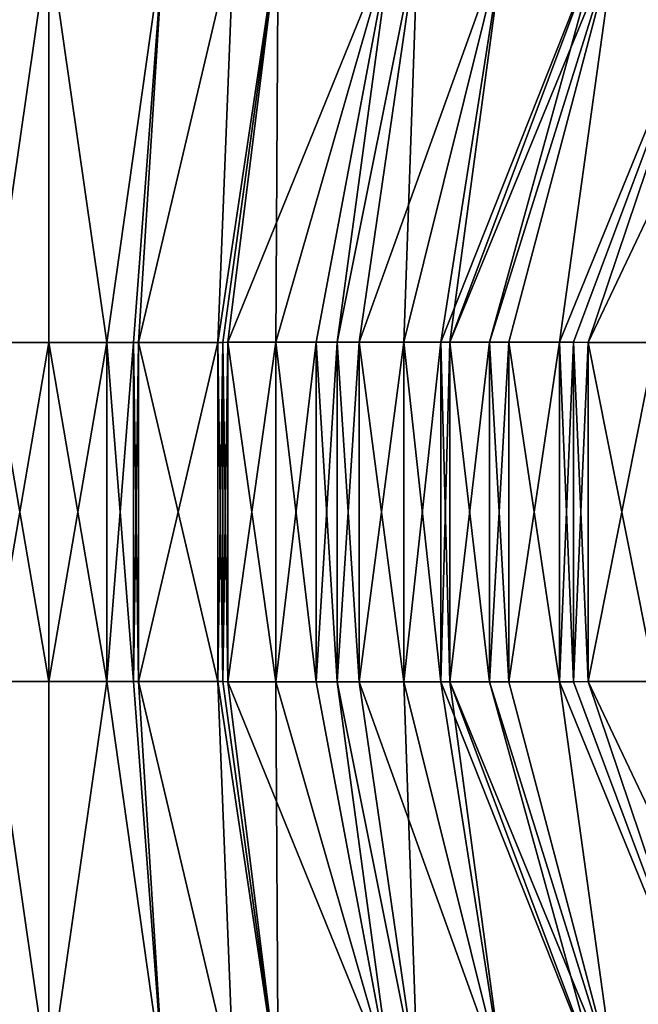
# Model space of a CAD drawing. Extents: x -30 to 30, y -35 to 0.
# Drawn here: x -0.1 to 1.8, y -28.6 to -25.5 of the extents above; entities that cross this region are included whole.
import ezdxf

# ---------------------------------------------------------------- set-up
doc = ezdxf.new("R2010")
doc.units = 0
doc.layers.add('L1', color=7, linetype='CONTINUOUS')

msp = doc.modelspace()

# ---------------------------------------------------------------- linework, layer by layer
at = {"layer": 'L1', "color": 7}
for points in [[(-0.180052, -26.5099, -21.74443), (-0.356029, -25.26, -22.96429), (0, -25.26, -23)], [(-0.180052, -26.5099, 21.74443), (0, -25.26, 23), (-0.356029, -25.26, 22.96429)], [(-0.180052, -26.5099, -21.74443), (0, -25.26, -23), (0, -26.51, -21.75)], [(0, -26.51, 21.75), (0, -25.26, 23), (-0.180052, -26.5099, 21.74443)], [(0.180052, -26.5099, 21.74443), (0.356029, -25.26, 22.96429), (0, -25.26, 23)], [(0.180052, -26.5099, 21.74443), (0, -25.26, 23), (0, -26.51, 21.75)], [(0, -26.51, -21.75), (0, -25.26, -23), (0.180052, -26.5099, -21.74443)], [(0.180052, -26.5099, -21.74443), (0, -25.26, -23), (0.356029, -25.26, -22.96429)], [(0.262875, -26.50986, 21.74186), (0.356029, -25.26, 22.96429), (0.180052, -26.5099, 21.74443)], [(0.356029, -25.26, -22.96429), (0.262875, -26.50986, -21.74186), (0.180052, -26.5099, -21.74443)], [(0.262875, -26.50986, 21.74186), (0.277898, -26.50984, 21.74046), (0.356029, -25.26, 22.96429)], [(0.356029, -25.26, -22.96429), (0.277898, -26.50984, -21.74046), (0.262875, -26.50986, -21.74186)], [(0.356029, -25.26, 22.96429), (0.277898, -26.50984, 21.74046), (0.573308, -25.26, 22.9425)], [(0.573308, -25.26, 22.9425), (0.277898, -26.50984, 21.74046), (0.524283, -26.50956, 21.71754)], [(0.573308, -25.26, -22.9425), (0.524283, -26.50956, -21.71754), (0.277898, -26.50984, -21.74046)], [(0.573308, -25.26, -22.9425), (0.277898, -26.50984, -21.74046), (0.356029, -25.26, -22.96429)], [(0.573308, -25.26, 22.9425), (0.524283, -26.50956, 21.71754), (0.710729, -25.26, 22.91721)], [(0.710729, -25.26, 22.91721), (0.524283, -26.50956, 21.71754), (0.538982, -26.50954, 21.71539)], [(0.538982, -26.50954, -21.71539), (0.524283, -26.50956, -21.71754), (0.710729, -25.26, -22.91721)], [(0.710729, -25.26, -22.91721), (0.524283, -26.50956, -21.71754), (0.573308, -25.26, -22.9425)], [(0.710729, -25.26, 22.91721), (0.538982, -26.50954, 21.71539), (0.554609, -26.50953, 21.71311)], [(0.710729, -25.26, -22.91721), (0.554609, -26.50953, -21.71311), (0.538982, -26.50954, -21.71539)], [(0.710729, -25.26, 22.91721), (0.554609, -26.50953, 21.71311), (1.063263, -25.26, 22.85232)], [(1.063263, -25.26, 22.85232), (0.554609, -26.50953, 21.71311), (0.703373, -26.50936, 21.69139)], [(0.710729, -25.26, -22.91721), (0.703373, -26.50936, -21.69139), (0.554609, -26.50953, -21.71311)], [(1.063263, -25.26, 22.85232), (0.703373, -26.50936, 21.69139), (0.828697, -26.50927, 21.66635)], [(1.063263, -25.26, -22.85232), (0.703373, -26.50936, -21.69139), (0.710729, -25.26, -22.91721)], [(1.063263, -25.26, -22.85232), (0.828697, -26.50927, -21.66635), (0.703373, -26.50936, -21.69139)], [(0.893761, -26.50922, 21.65335), (1.063263, -25.26, 22.85232), (0.828697, -26.50927, 21.66635)], [(1.063263, -25.26, -22.85232), (0.893761, -26.50922, -21.65335), (0.828697, -26.50927, -21.66635)], [(0.961344, -26.50917, 21.63984), (1.142852, -25.26, 22.83767), (0.893761, -26.50922, 21.65335)], [(0.893761, -26.50922, 21.65335), (1.142852, -25.26, 22.83767), (1.063263, -25.26, 22.85232)], [(1.142852, -25.26, -22.83767), (0.961344, -26.50917, -21.63984), (0.893761, -26.50922, -21.65335)], [(1.142852, -25.26, -22.83767), (0.893761, -26.50922, -21.65335), (1.063263, -25.26, -22.85232)], [(1.099466, -26.50917, 21.60324), (1.410798, -25.26, 22.76522), (0.961344, -26.50917, 21.63984)], [(0.961344, -26.50917, 21.63984), (1.410798, -25.26, 22.76522), (1.142852, -25.26, 22.83767)], [(1.099466, -26.50917, -21.60324), (0.961344, -26.50917, -21.63984), (1.142852, -25.26, -22.83767)], [(1.215103, -26.50916, 21.57259), (1.410798, -25.26, 22.76522), (1.099466, -26.50917, 21.60324)], [(1.142852, -25.26, -22.83767), (1.410798, -25.26, -22.76522), (1.099466, -26.50917, -21.60324)], [(1.410798, -25.26, -22.76522), (1.215103, -26.50916, -21.57259), (1.099466, -26.50917, -21.60324)], [(1.24249, -26.50918, 21.56364), (1.709811, -25.26, 22.68438), (1.215103, -26.50916, 21.57259)], [(1.215103, -26.50916, 21.57259), (1.709811, -25.26, 22.68438), (1.410798, -25.26, 22.76522)], [(1.410798, -25.26, -22.76522), (1.24249, -26.50918, -21.56364), (1.215103, -26.50916, -21.57259)], [(1.36579, -26.50926, 21.52332), (1.755665, -25.26, 22.6678), (1.24249, -26.50918, 21.56364)], [(1.24249, -26.50918, 21.56364), (1.755665, -25.26, 22.6678), (1.709811, -25.26, 22.68438)], [(1.709811, -25.26, -22.68438), (1.36579, -26.50926, -21.52332), (1.24249, -26.50918, -21.56364)], [(1.709811, -25.26, -22.68438), (1.24249, -26.50918, -21.56364), (1.410798, -25.26, -22.76522)], [(1.36579, -26.50926, 21.52332), (1.425561, -26.5093, 21.50378), (1.755665, -25.26, 22.6678)], [(1.755665, -25.26, -22.6678), (1.36579, -26.50926, -21.52332), (1.709811, -25.26, -22.68438)], [(1.755665, -25.26, -22.6678), (1.425561, -26.5093, -21.50378), (1.36579, -26.50926, -21.52332)], [(1.755665, -25.26, 22.6678), (1.425561, -26.5093, 21.50378), (1.581703, -26.50948, 21.44268)], [(1.755665, -25.26, -22.6678), (1.581703, -26.50948, -21.44268), (1.425561, -26.5093, -21.50378)], [(1.755665, -25.26, 22.6678), (1.581703, -26.50948, 21.44268), (2.092761, -25.26, 22.54595)], [(2.092761, -25.26, 22.54595), (1.581703, -26.50948, 21.44268), (1.626008, -26.50953, 21.42534)], [(2.092761, -25.26, -22.54595), (1.581703, -26.50948, -21.44268), (1.755665, -25.26, -22.6678)], [(2.092761, -25.26, -22.54595), (1.626008, -26.50953, -21.42534), (1.581703, -26.50948, -21.44268)], [(2.092761, -25.26, 22.54595), (1.626008, -26.50953, 21.42534), (1.670582, -26.50958, 21.4079)], [(2.092761, -25.26, -22.54595), (1.670582, -26.50958, -21.4079), (1.626008, -26.50953, -21.42534)], [(2.092761, -25.26, 22.54595), (1.670582, -26.50958, 21.4079), (2.264369, -25.26, 22.48392)], [(2.264369, -25.26, 22.48392), (1.670582, -26.50958, 21.4079), (1.879381, -26.50984, 21.3109)], [(2.264369, -25.26, -22.48392), (1.879381, -26.50984, -21.3109), (1.670582, -26.50958, -21.4079)], [(2.264369, -25.26, -22.48392), (1.670582, -26.50958, -21.4079), (2.092761, -25.26, -22.54595)], [(0, -26.51, -21.75), (0, -27.56, -21.75), (-0.180052, -26.5099, -21.74443)], [(-0.180052, -26.5099, -21.74443), (0, -27.56, -21.75), (-0.180052, -27.5601, -21.74443)], [(-0.180052, -27.5601, 21.74443), (0, -26.51, 21.75), (-0.180052, -26.5099, 21.74443)], [(0, -27.56, 21.75), (0, -26.51, 21.75), (-0.180052, -27.5601, 21.74443)], [(0.180052, -26.5099, -21.74443), (0.180052, -27.5601, -21.74443), (0, -26.51, -21.75)], [(0.180052, -27.5601, 21.74443), (0.180052, -26.5099, 21.74443), (0, -27.56, 21.75)], [(0, -27.56, 21.75), (0.180052, -26.5099, 21.74443), (0, -26.51, 21.75)], [(0, -26.51, -21.75), (0.180052, -27.5601, -21.74443), (0, -27.56, -21.75)], [(0.262875, -26.50986, -21.74186), (0.262875, -27.56014, -21.74186), (0.180052, -26.5099, -21.74443)], [(0.262875, -27.56014, 21.74186), (0.262875, -26.50986, 21.74186), (0.180052, -27.5601, 21.74443)], [(0.180052, -27.5601, 21.74443), (0.262875, -26.50986, 21.74186), (0.180052, -26.5099, 21.74443)], [(0.180052, -26.5099, -21.74443), (0.262875, -27.56014, -21.74186), (0.180052, -27.5601, -21.74443)], [(0.277898, -26.50984, -21.74046), (0.277898, -27.56016, -21.74046), (0.262875, -26.50986, -21.74186)], [(0.277898, -27.56016, 21.74046), (0.277898, -26.50984, 21.74046), (0.262875, -27.56014, 21.74186)], [(0.262875, -27.56014, 21.74186), (0.277898, -26.50984, 21.74046), (0.262875, -26.50986, 21.74186)], [(0.262875, -26.50986, -21.74186), (0.277898, -27.56016, -21.74046), (0.262875, -27.56014, -21.74186)], [(0.524283, -26.50956, -21.71754), (0.524283, -27.56044, -21.71754), (0.277898, -26.50984, -21.74046)], [(0.524283, -27.56044, 21.71754), (0.524283, -26.50956, 21.71754), (0.277898, -27.56016, 21.74046)], [(0.277898, -27.56016, 21.74046), (0.524283, -26.50956, 21.71754), (0.277898, -26.50984, 21.74046)], [(0.277898, -26.50984, -21.74046), (0.524283, -27.56044, -21.71754), (0.277898, -27.56016, -21.74046)], [(0.538982, -26.50954, -21.71539), (0.538982, -27.56046, -21.71539), (0.524283, -26.50956, -21.71754)], [(0.538982, -27.56046, 21.71539), (0.538982, -26.50954, 21.71539), (0.524283, -27.56044, 21.71754)], [(0.524283, -27.56044, 21.71754), (0.538982, -26.50954, 21.71539), (0.524283, -26.50956, 21.71754)], [(0.524283, -26.50956, -21.71754), (0.538982, -27.56046, -21.71539), (0.524283, -27.56044, -21.71754)], [(0.554609, -26.50953, -21.71311), (0.554609, -27.56047, -21.71311), (0.538982, -26.50954, -21.71539)], [(0.554609, -27.56047, 21.71311), (0.554609, -26.50953, 21.71311), (0.538982, -27.56046, 21.71539)], [(0.538982, -27.56046, 21.71539), (0.554609, -26.50953, 21.71311), (0.538982, -26.50954, 21.71539)], [(0.538982, -26.50954, -21.71539), (0.554609, -27.56047, -21.71311), (0.538982, -27.56046, -21.71539)], [(0.703373, -26.50936, -21.69139), (0.703373, -27.56064, -21.69139), (0.554609, -26.50953, -21.71311)], [(0.703373, -27.56064, 21.69139), (0.703373, -26.50936, 21.69139), (0.554609, -27.56047, 21.71311)], [(0.554609, -27.56047, 21.71311), (0.703373, -26.50936, 21.69139), (0.554609, -26.50953, 21.71311)], [(0.554609, -26.50953, -21.71311), (0.703373, -27.56064, -21.69139), (0.554609, -27.56047, -21.71311)], [(0.828697, -26.50927, -21.66635), (0.828697, -27.56073, -21.66635), (0.703373, -26.50936, -21.69139)], [(0.828697, -27.56073, 21.66635), (0.828697, -26.50927, 21.66635), (0.703373, -27.56064, 21.69139)], [(0.703373, -27.56064, 21.69139), (0.828697, -26.50927, 21.66635), (0.703373, -26.50936, 21.69139)], [(0.703373, -26.50936, -21.69139), (0.828697, -27.56073, -21.66635), (0.703373, -27.56064, -21.69139)], [(0.893761, -26.50922, -21.65335), (0.893761, -27.56078, -21.65335), (0.828697, -26.50927, -21.66635)], [(0.893761, -27.56078, 21.65335), (0.893761, -26.50922, 21.65335), (0.828697, -27.56073, 21.66635)], [(0.828697, -27.56073, 21.66635), (0.893761, -26.50922, 21.65335), (0.828697, -26.50927, 21.66635)], [(0.828697, -26.50927, -21.66635), (0.893761, -27.56078, -21.65335), (0.828697, -27.56073, -21.66635)], [(0.961344, -26.50917, -21.63984), (0.961344, -27.56083, -21.63984), (0.893761, -26.50922, -21.65335)], [(0.961344, -27.56083, 21.63984), (0.961344, -26.50917, 21.63984), (0.893761, -27.56078, 21.65335)], [(0.893761, -27.56078, 21.65335), (0.961344, -26.50917, 21.63984), (0.893761, -26.50922, 21.65335)], [(0.893761, -26.50922, -21.65335), (0.961344, -27.56083, -21.63984), (0.893761, -27.56078, -21.65335)], [(1.099466, -26.50917, -21.60324), (1.099466, -27.56083, -21.60324), (0.961344, -26.50917, -21.63984)], [(0.961344, -26.50917, -21.63984), (1.099466, -27.56083, -21.60324), (0.961344, -27.56083, -21.63984)], [(1.099466, -27.56083, 21.60324), (1.099466, -26.50917, 21.60324), (0.961344, -27.56083, 21.63984)], [(0.961344, -27.56083, 21.63984), (1.099466, -26.50917, 21.60324), (0.961344, -26.50917, 21.63984)], [(1.215103, -26.50916, -21.57259), (1.215103, -27.56084, -21.57259), (1.099466, -26.50917, -21.60324)], [(1.215103, -27.56084, 21.57259), (1.215103, -26.50916, 21.57259), (1.099466, -27.56083, 21.60324)], [(1.099466, -27.56083, 21.60324), (1.215103, -26.50916, 21.57259), (1.099466, -26.50917, 21.60324)], [(1.099466, -26.50917, -21.60324), (1.215103, -27.56084, -21.57259), (1.099466, -27.56083, -21.60324)], [(1.24249, -26.50918, -21.56364), (1.24249, -27.56082, -21.56364), (1.215103, -26.50916, -21.57259)], [(1.215103, -26.50916, -21.57259), (1.24249, -27.56082, -21.56364), (1.215103, -27.56084, -21.57259)], [(1.215103, -27.56084, 21.57259), (1.24249, -26.50918, 21.56364), (1.215103, -26.50916, 21.57259)], [(1.24249, -27.56082, 21.56364), (1.24249, -26.50918, 21.56364), (1.215103, -27.56084, 21.57259)], [(1.36579, -26.50926, -21.52332), (1.36579, -27.56074, -21.52332), (1.24249, -26.50918, -21.56364)], [(1.24249, -26.50918, -21.56364), (1.36579, -27.56074, -21.52332), (1.24249, -27.56082, -21.56364)], [(1.24249, -27.56082, 21.56364), (1.36579, -26.50926, 21.52332), (1.24249, -26.50918, 21.56364)], [(1.36579, -27.56074, 21.52332), (1.36579, -26.50926, 21.52332), (1.24249, -27.56082, 21.56364)], [(1.425561, -26.5093, -21.50378), (1.425561, -27.5607, -21.50378), (1.36579, -26.50926, -21.52332)], [(1.36579, -26.50926, -21.52332), (1.425561, -27.5607, -21.50378), (1.36579, -27.56074, -21.52332)], [(1.36579, -27.56074, 21.52332), (1.425561, -26.5093, 21.50378), (1.36579, -26.50926, 21.52332)], [(1.425561, -27.5607, 21.50378), (1.425561, -26.5093, 21.50378), (1.36579, -27.56074, 21.52332)], [(1.581703, -26.50948, -21.44268), (1.581703, -27.56052, -21.44268), (1.425561, -26.5093, -21.50378)], [(1.425561, -26.5093, -21.50378), (1.581703, -27.56052, -21.44268), (1.425561, -27.5607, -21.50378)], [(1.425561, -27.5607, 21.50378), (1.581703, -26.50948, 21.44268), (1.425561, -26.5093, 21.50378)], [(1.581703, -27.56052, 21.44268), (1.581703, -26.50948, 21.44268), (1.425561, -27.5607, 21.50378)], [(1.626008, -26.50953, -21.42534), (1.626008, -27.56047, -21.42534), (1.581703, -26.50948, -21.44268)], [(1.581703, -26.50948, -21.44268), (1.626008, -27.56047, -21.42534), (1.581703, -27.56052, -21.44268)], [(1.581703, -27.56052, 21.44268), (1.626008, -26.50953, 21.42534), (1.581703, -26.50948, 21.44268)], [(1.626008, -27.56047, 21.42534), (1.626008, -26.50953, 21.42534), (1.581703, -27.56052, 21.44268)], [(1.670582, -26.50958, -21.4079), (1.670582, -27.56042, -21.4079), (1.626008, -26.50953, -21.42534)], [(1.626008, -26.50953, -21.42534), (1.670582, -27.56042, -21.4079), (1.626008, -27.56047, -21.42534)], [(1.626008, -27.56047, 21.42534), (1.670582, -26.50958, 21.4079), (1.626008, -26.50953, 21.42534)], [(1.670582, -27.56042, 21.4079), (1.670582, -26.50958, 21.4079), (1.626008, -27.56047, 21.42534)], [(1.879381, -26.50984, -21.3109), (1.879381, -27.56017, -21.3109), (1.670582, -26.50958, -21.4079)], [(1.670582, -26.50958, -21.4079), (1.879381, -27.56017, -21.3109), (1.670582, -27.56042, -21.4079)], [(1.670582, -27.56042, 21.4079), (1.879381, -26.50984, 21.3109), (1.670582, -26.50958, 21.4079)], [(1.879381, -27.56017, 21.3109), (1.879381, -26.50984, 21.3109), (1.670582, -27.56042, 21.4079)], [(-0.180052, -27.5601, -21.74443), (0, -28.81, -23), (-0.356029, -28.81, -22.96429)], [(-0.180052, -27.5601, 21.74443), (-0.356029, -28.81, 22.96429), (0, -28.81, 23)], [(0, -27.56, -21.75), (0, -28.81, -23), (-0.180052, -27.5601, -21.74443)], [(-0.180052, -27.5601, 21.74443), (0, -28.81, 23), (0, -27.56, 21.75)], [(0, -27.56, 21.75), (0, -28.81, 23), (0.180052, -27.5601, 21.74443)], [(0.180052, -27.5601, -21.74443), (0, -28.81, -23), (0, -27.56, -21.75)], [(0.180052, -27.5601, 21.74443), (0, -28.81, 23), (0.356029, -28.81, 22.96429)], [(0.180052, -27.5601, -21.74443), (0.356029, -28.81, -22.96429), (0, -28.81, -23)], [(0.356029, -28.81, 22.96429), (0.262875, -27.56014, 21.74186), (0.180052, -27.5601, 21.74443)], [(0.262875, -27.56014, -21.74186), (0.356029, -28.81, -22.96429), (0.180052, -27.5601, -21.74443)], [(0.356029, -28.81, 22.96429), (0.277898, -27.56016, 21.74046), (0.262875, -27.56014, 21.74186)], [(0.262875, -27.56014, -21.74186), (0.277898, -27.56016, -21.74046), (0.356029, -28.81, -22.96429)], [(0.573308, -28.81, 22.9425), (0.524283, -27.56044, 21.71754), (0.277898, -27.56016, 21.74046)], [(0.573308, -28.81, 22.9425), (0.277898, -27.56016, 21.74046), (0.356029, -28.81, 22.96429)], [(0.356029, -28.81, -22.96429), (0.277898, -27.56016, -21.74046), (0.573308, -28.81, -22.9425)], [(0.573308, -28.81, -22.9425), (0.277898, -27.56016, -21.74046), (0.524283, -27.56044, -21.71754)], [(0.538982, -27.56046, 21.71539), (0.524283, -27.56044, 21.71754), (0.710729, -28.81, 22.91721)], [(0.710729, -28.81, 22.91721), (0.524283, -27.56044, 21.71754), (0.573308, -28.81, 22.9425)], [(0.573308, -28.81, -22.9425), (0.524283, -27.56044, -21.71754), (0.710729, -28.81, -22.91721)], [(0.710729, -28.81, -22.91721), (0.524283, -27.56044, -21.71754), (0.538982, -27.56046, -21.71539)], [(0.710729, -28.81, 22.91721), (0.554609, -27.56047, 21.71311), (0.538982, -27.56046, 21.71539)], [(0.710729, -28.81, -22.91721), (0.538982, -27.56046, -21.71539), (0.554609, -27.56047, -21.71311)], [(0.710729, -28.81, 22.91721), (0.703373, -27.56064, 21.69139), (0.554609, -27.56047, 21.71311)], [(0.710729, -28.81, -22.91721), (0.554609, -27.56047, -21.71311), (1.063263, -28.81, -22.85232)], [(1.063263, -28.81, -22.85232), (0.554609, -27.56047, -21.71311), (0.703373, -27.56064, -21.69139)], [(1.063263, -28.81, 22.85232), (0.703373, -27.56064, 21.69139), (0.710729, -28.81, 22.91721)], [(1.063263, -28.81, 22.85232), (0.828697, -27.56073, 21.66635), (0.703373, -27.56064, 21.69139)], [(1.063263, -28.81, -22.85232), (0.703373, -27.56064, -21.69139), (0.828697, -27.56073, -21.66635)], [(1.063263, -28.81, 22.85232), (0.893761, -27.56078, 21.65335), (0.828697, -27.56073, 21.66635)], [(0.893761, -27.56078, -21.65335), (1.063263, -28.81, -22.85232), (0.828697, -27.56073, -21.66635)], [(1.142852, -28.81, 22.83767), (0.961344, -27.56083, 21.63984), (0.893761, -27.56078, 21.65335)], [(1.142852, -28.81, 22.83767), (0.893761, -27.56078, 21.65335), (1.063263, -28.81, 22.85232)], [(0.961344, -27.56083, -21.63984), (1.142852, -28.81, -22.83767), (0.893761, -27.56078, -21.65335)], [(0.893761, -27.56078, -21.65335), (1.142852, -28.81, -22.83767), (1.063263, -28.81, -22.85232)], [(1.099466, -27.56083, 21.60324), (0.961344, -27.56083, 21.63984), (1.142852, -28.81, 22.83767)], [(1.099466, -27.56083, -21.60324), (1.410798, -28.81, -22.76522), (0.961344, -27.56083, -21.63984)], [(0.961344, -27.56083, -21.63984), (1.410798, -28.81, -22.76522), (1.142852, -28.81, -22.83767)], [(1.142852, -28.81, 22.83767), (1.410798, -28.81, 22.76522), (1.099466, -27.56083, 21.60324)], [(1.410798, -28.81, 22.76522), (1.215103, -27.56084, 21.57259), (1.099466, -27.56083, 21.60324)], [(1.215103, -27.56084, -21.57259), (1.410798, -28.81, -22.76522), (1.099466, -27.56083, -21.60324)], [(1.410798, -28.81, 22.76522), (1.24249, -27.56082, 21.56364), (1.215103, -27.56084, 21.57259)], [(1.24249, -27.56082, -21.56364), (1.709811, -28.81, -22.68438), (1.215103, -27.56084, -21.57259)], [(1.215103, -27.56084, -21.57259), (1.709811, -28.81, -22.68438), (1.410798, -28.81, -22.76522)], [(1.709811, -28.81, 22.68438), (1.36579, -27.56074, 21.52332), (1.24249, -27.56082, 21.56364)], [(1.36579, -27.56074, -21.52332), (1.755665, -28.81, -22.6678), (1.24249, -27.56082, -21.56364)], [(1.709811, -28.81, 22.68438), (1.24249, -27.56082, 21.56364), (1.410798, -28.81, 22.76522)], [(1.24249, -27.56082, -21.56364), (1.755665, -28.81, -22.6678), (1.709811, -28.81, -22.68438)], [(1.755665, -28.81, 22.6678), (1.425561, -27.5607, 21.50378), (1.36579, -27.56074, 21.52332)], [(1.36579, -27.56074, -21.52332), (1.425561, -27.5607, -21.50378), (1.755665, -28.81, -22.6678)], [(1.755665, -28.81, 22.6678), (1.36579, -27.56074, 21.52332), (1.709811, -28.81, 22.68438)], [(1.755665, -28.81, 22.6678), (1.581703, -27.56052, 21.44268), (1.425561, -27.5607, 21.50378)], [(1.755665, -28.81, -22.6678), (1.425561, -27.5607, -21.50378), (1.581703, -27.56052, -21.44268)], [(2.092761, -28.81, 22.54595), (1.626008, -27.56047, 21.42534), (1.581703, -27.56052, 21.44268)], [(2.092761, -28.81, -22.54595), (1.581703, -27.56052, -21.44268), (1.626008, -27.56047, -21.42534)], [(2.092761, -28.81, 22.54595), (1.581703, -27.56052, 21.44268), (1.755665, -28.81, 22.6678)], [(1.755665, -28.81, -22.6678), (1.581703, -27.56052, -21.44268), (2.092761, -28.81, -22.54595)], [(2.092761, -28.81, 22.54595), (1.670582, -27.56042, 21.4079), (1.626008, -27.56047, 21.42534)], [(2.092761, -28.81, -22.54595), (1.626008, -27.56047, -21.42534), (1.670582, -27.56042, -21.4079)], [(2.264369, -28.81, 22.48392), (1.879381, -27.56017, 21.3109), (1.670582, -27.56042, 21.4079)], [(2.264369, -28.81, -22.48392), (1.670582, -27.56042, -21.4079), (1.879381, -27.56017, -21.3109)], [(2.264369, -28.81, 22.48392), (1.670582, -27.56042, 21.4079), (2.092761, -28.81, 22.54595)], [(2.092761, -28.81, -22.54595), (1.670582, -27.56042, -21.4079), (2.264369, -28.81, -22.48392)]]:
    msp.add_3dface(points, dxfattribs=at)

doc.saveas('drawing.dxf')
